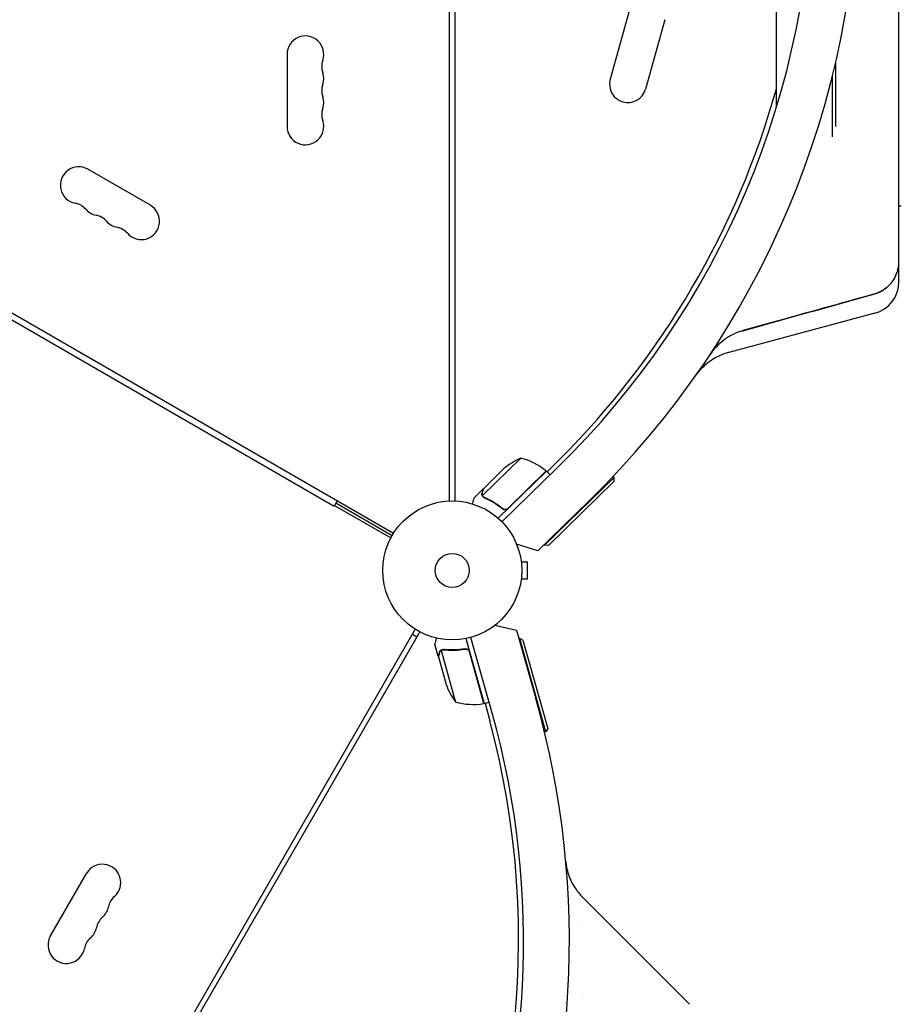
# Model space of a CAD drawing. Units: millimetres. Extents: x -4089 to 5019, y -4135 to 4045.
# Drawn here: x -330 to 342, y -331 to 420 of the extents above; entities that cross this region are included whole.
import ezdxf

# ---------------------------------------------------------------- set-up
doc = ezdxf.new("R2010")
doc.units = ezdxf.units.MM
doc.header["$LTSCALE"] = 20
doc.layers.add('2d', color=230, linetype='Continuous')

msp = doc.modelspace()

# ---------------------------------------------------------------- linework, layer by layer
at = {"layer": '2d'}
for p, q in [((-2, 52.96), (-2, 1021.16)), ((2, 1022.23), (2, 52.96)), ((247.13, 352.93), (247.13, 729.07)), ((340.62, 236.17), (340.62, 506.18)), ((135.22, 427.44), (120.44, 374.46)), ((162.19, 419.91), (147.4, 366.94)), ((-126, 393.5), (-126, 338.5)), ((292.38, 338.5), (292.38, 387.62)), ((289.88, 330.52), (289.88, 377.17)), ((-44.87, 28.21), (-560.7, 326.03)), ((-559.05, 319.88), (-90.02, 49.08)), ((-230.15, 278.37), (-277.78, 305.87)), ((257.1, 278), (257.1, 278)), ((340.62, 278), (342.38, 278)), ((340.62, 220.18), (340.62, 236.17)), ((322.09, 196.04), (210.85, 166.23)), ((52.32, 85.63), (23.05, 57.07)), ((72.32, 75.15), (82.09, 84.92)), ((23.74, 62.29), (39.43, 77.6)), ((71.82, 75.67), (35.03, 39.77)), ((37.85, 37.1), (80.05, 78.26)), ((42.44, 47.28), (71.67, 75.81)), ((71.82, 75.67), (74.54, 72.88)), ((70.45, 19.15), (123.42, 70.83)), ((123.38, 68.01), (73.28, 19.12)), ((123.42, 70.83), (122.64, 71.63)), ((123.38, 68.01), (123.42, 70.83)), ((23.6, 62.15), (16.59, 55.31)), ((23.6, 62.15), (23.68, 62.07)), ((-87.77, 52.98), (-90.02, 49.08)), ((23.46, 56.12), (23.46, 56.12)), ((104.08, 52.81), (65.16, 14.84)), ((-89.77, 49.52), (-46.87, 24.75)), ((-45.9, 26.5), (-88.77, 51.25)), ((37.71, 47.7), (38.76, 46.62)), ((65.16, 14.84), (49.09, 19.98)), ((70.45, 19.15), (70.03, 19.59)), ((73.28, 19.12), (70.45, 19.15)), ((52.6, 6.5), (57.4, 6.5)), ((57.4, -6.5), (57.4, 6.5)), ((52.6, -6.5), (57.4, -6.5)), ((-28.21, -44.87), (-324.49, -558.03)), ((32.53, -41.85), (49.01, -45.44)), ((-24.75, -46.87), (-323.03, -563.51)), ((-30.43, -48.71), (-26.97, -50.71)), ((10.45, -51.96), (24.36, -101.44)), ((30.19, -107.8), (14.23, -51.05)), ((49.01, -45.44), (63.73, -97.77)), ((51.44, -51.81), (50.85, -51.98)), ((71.46, -123.05), (51.44, -51.81)), ((53.91, -53.2), (51.44, -51.81)), ((-10.64, -65.62), (-13.29, -56.19)), ((8.81, -60.16), (10.26, -59.75)), ((53.91, -53.2), (72.85, -120.59)), ((-10.64, -65.62), (-10.53, -65.59)), ((-10.58, -65.82), (-4.66, -86.91)), ((-8.57, -60.95), (2.49, -100.32)), ((-7.69, -60.54), (-7.69, -60.54)), ((24.17, -101.49), (13.11, -62.16)), ((24.36, -101.44), (28.11, -100.39)), ((25.06, -101.25), (28.63, -114.58)), ((71.46, -123.05), (70.39, -123.35)), ((72.85, -120.59), (71.46, -123.05)), ((-306.37, -278.65), (-278.87, -231.02)), ((180.92, -330.81), (99.49, -249.39)), ((100.14, -324.83), (100.1, -324.81)), ((100.1, -324.81), (100.14, -324.83))]:
    msp.add_line(p, q, dxfattribs=at)
for radius in [53, 13]:
    msp.add_circle((0, 0), radius, dxfattribs=at)
for centre, radius, start, end in [((-372.15, 541), 682, 314.28911, 45.71089), ((-371.35, 541), 646.44, 314.28911, 45.71089), ((-112, 393.5), 14, 340.89011, 180), ((-85.54, 384.33), 14, 160.89011, 199.10989), ((-112, 375.17), 14, 340.89011, 19.10989), ((-85.54, 366), 14, 160.89011, 199.10989), ((133.92, 370.7), 14, 164.40655, 344.40655), ((-112, 356.83), 14, 340.89011, 19.10989), ((-374, 541), 645, 315, 344.36267), ((-85.54, 347.67), 14, 160.89011, 199.10989), ((-112, 338.5), 14, 180, 19.10989), ((-284.78, 293.74), 14, 60, 259.10989), ((-290.07, 266.25), 14, 40.89011, 79.10989), ((-237.15, 266.24), 14, 220.89011, 60), ((-268.9, 284.58), 14, 220.89011, 259.10989), ((-274.19, 257.08), 14, 40.89011, 79.10989), ((-253.03, 275.41), 14, 220.89011, 259.10989), ((-258.32, 247.92), 14, 40.89011, 79.10989), ((315.62, 220.18), 25, 285, 360), ((72.01, 39.68), 50, 113.1998, 130.67569), ((39.92, 37.19), 50, 50.77279, 75.64969), ((69.65, 73.6), 3, 47.49122, 50.77279), ((42.53, -70.37), 50, 199.32431, 216.8002), ((-592.79, -282.45), 682, 300.86854, 15.71089), ((15.98, -52.17), 50, 254.35031, 279.22721), ((23.52, -98.56), 3, 279.22721, 282.50878), ((-592.1, -282.85), 646.44, 301.73407, 15.71089), ((-594.39, -281.52), 645, 330.93221, 15), ((-266.74, -238.02), 14, 310.89011, 150), ((-248.42, -259.18), 14, 130.89011, 169.10989), ((-275.91, -253.89), 14, 310.89011, 349.10989), ((-257.58, -275.06), 14, 130.89011, 169.10989), ((-285.08, -269.77), 14, 310.89011, 349.10989), ((-294.24, -285.65), 14, 150, 349.10989), ((-266.75, -290.94), 14, 130.89011, 169.10989)]:
    msp.add_arc(centre, radius, start, end, dxfattribs=at)
for points, knots in [([(337.48, 223.43), (338, 224.41), (338.45, 225.42), (339.23, 227.48), (339.56, 228.53), (340.35, 231.76), (340.62, 233.95), (340.62, 236.17)], [0, 0, 0, 0, 0.00330475, 0.00330475, 0.00660951, 0.00660951, 0.01321901, 0.01321901, 0.01321901, 0.01321901]), ([(337.64, 223.75), (337.05, 222.58), (336.37, 221.46), (335.19, 219.83), (334.76, 219.27), (333.84, 218.19), (333.37, 217.68), (331.88, 216.19), (330.82, 215.29), (329.1, 214.07), (328.51, 213.69), (327.29, 212.97), (326.67, 212.64), (324.77, 211.73), (323.45, 211.23), (322.09, 210.85)], [0.01282865, 0.01282865, 0.01282865, 0.01282865, 0.01675137, 0.01675137, 0.01884529, 0.01884529, 0.02093921, 0.02093921, 0.02512705, 0.02512705, 0.02722097, 0.02722097, 0.02931489, 0.02931489, 0.03350273, 0.03350273, 0.03350273, 0.03350273]), ([(330.06, 214.76), (330.06, 214.76), (330.06, 214.76), (330.41, 215.02), (330.74, 215.28), (332.38, 216.63), (333.58, 217.83), (335.19, 219.81), (335.7, 220.51), (336.64, 221.94), (337.08, 222.67), (337.48, 223.43)], [0.00888444, 0.00888444, 0.00888444, 0.00888444, 0.00888451, 0.00888451, 0.01015373, 0.01015373, 0.01523059, 0.01523059, 0.01776903, 0.01776903, 0.02030746, 0.02030746, 0.02030746, 0.02030746]), ([(322.09, 210.85), (323.74, 211.31), (325.32, 211.94), (327.57, 213.12), (328.3, 213.55), (329.01, 214.02), (329.01, 214.02), (329.01, 214.02)], [0, 0, 0, 0, 0.005076865, 0.005076865, 0.007615297, 0.007615297, 0.007615399, 0.007615399, 0.007615399, 0.007615399]), ([(221.59, 182.8), (219.03, 182.09), (215.32, 180.68), (211.25, 178.45), (209.27, 177.19), (208.3, 176.52), (207.88, 176.23), (207.61, 176.03), (207.47, 175.93), (203.01, 172.64), (199.36, 168.8), (196.39, 164.32)], [0, 0, 0, 0, 0.25, 0.375, 0.4375, 0.46875, 0.484375, 0.484375, 0.5, 0.5, 1, 1, 1, 1]), ([(206.36, 175.09), (206.4, 175.12), (206.58, 175.26), (206.82, 175.44), (207.02, 175.59), (207.15, 175.69), (207.22, 175.74), (207.56, 175.99), (207.83, 176.19), (208.11, 176.38)], [0.46371831, 0.46371831, 0.46371831, 0.46371831, 0.46875, 0.484375, 0.4921875, 0.4921875, 0.5, 0.5, 0.53090849, 0.53090849, 0.53090849, 0.53090849]), ([(210.85, 166.23), (210.7, 166.19), (210.55, 166.15), (209.94, 165.98), (209.49, 165.84), (207.68, 165.28), (206.35, 164.79), (203.17, 163.45), (201.36, 162.54), (197.88, 160.48), (196.2, 159.34), (193.03, 156.83), (191.53, 155.47), (189.42, 153.29), (188.75, 152.54), (187.78, 151.39), (187.46, 151), (186.92, 150.32), (186.69, 150.02), (186.4, 149.63), (186.34, 149.54), (186.23, 149.4), (186.19, 149.34), (186.11, 149.24), (186.07, 149.18), (186, 149.08), (185.97, 149.04), (185.92, 148.97), (185.9, 148.94), (185.86, 148.89), (185.85, 148.87), (185.81, 148.82), (185.8, 148.8), (185.77, 148.76), (185.77, 148.76), (185.77, 148.76)], [0, 0, 0, 0, 0.472805, 0.472805, 1.891372, 1.891372, 6.151151, 6.151151, 12.217418, 12.217418, 18.279099, 18.279099, 24.340731, 24.340731, 27.365538, 27.365538, 28.861695, 28.861695, 29.984548, 29.984548, 30.329197, 30.329197, 30.547291, 30.547291, 30.766823, 30.766823, 31.042881, 31.042881, 31.29139, 31.29139, 31.692633, 31.692633, 32.571394, 32.571394, 34.745455, 34.745455, 34.745455, 34.745455]), ([(23.74, 62.29), (23.68, 62.08), (23.58, 61.7), (23.28, 60.65), (23.09, 59.98), (22.87, 59.18)], [0, 0, 0, 0, 0.00517024, 0.00517024, 0.01034048, 0.01034048, 0.01034048, 0.01034048]), ([(16.59, 55.31), (16.59, 55.31), (16.55, 55.19), (16.45, 54.83), (16.41, 54.68), (16.33, 54.41), (16.29, 54.26), (16.24, 54.1), (16.21, 53.98), (16.2, 53.93), (15.97, 53.12), (15.68, 52.08), (15.3, 50.74)], [0.5, 0.5, 0.5, 0.5, 0.625, 0.625, 0.6875, 0.6875, 0.71875, 0.734375, 0.734375, 0.75, 0.75, 0.9464963, 0.9464963, 0.9464963, 0.9464963]), ([(22.78, 57.21), (22.73, 57.35), (22.69, 57.49), (22.65, 57.7), (22.63, 57.81), (22.62, 57.94), (22.62, 58), (22.61, 58.03), (22.61, 58.05), (22.61, 58.06), (22.61, 58.06), (22.6, 58.41), (22.63, 58.72), (22.72, 59.03)], [0, 0, 0, 0, 0.25, 0.25, 0.375, 0.4375, 0.46875, 0.484375, 0.492188, 0.492188, 0.5, 0.5, 1, 1, 1, 1]), ([(22.87, 59.18), (22.82, 59.02), (22.79, 58.86), (22.76, 58.56), (22.75, 58.41), (22.77, 57.99), (22.82, 57.72), (22.9, 57.46)], [0, 0, 0, 0, 0.001089402, 0.001089402, 0.002178803, 0.002178803, 0.004357607, 0.004357607, 0.004357607, 0.004357607]), ([(23.22, 56.4), (23.1, 56.56), (23.01, 56.71), (22.87, 56.99), (22.82, 57.11), (22.78, 57.21)], [0.000526185, 0.000526185, 0.000526185, 0.000526185, 0.001315456, 0.001315456, 0.002104727, 0.002104727, 0.002104727, 0.002104727]), ([(23.22, 56.4), (23.1, 56.56), (23.01, 56.71), (22.89, 56.95), (22.85, 57.03), (22.82, 57.11)], [0.000526185, 0.000526185, 0.000526185, 0.000526185, 0.001315456, 0.001315456, 0.001853172, 0.001853172, 0.001853172, 0.001853172]), ([(23.59, 56.29), (23.48, 56.41), (23.38, 56.53), (23.2, 56.79), (23.12, 56.93), (23.05, 57.07)], [0.001328787, 0.001328787, 0.001328787, 0.001328787, 0.001872455, 0.001872455, 0.002416124, 0.002416124, 0.002416124, 0.002416124]), ([(24.4, 55.47), (26.8, 54.42), (29.17, 53.19), (32.7, 51.04), (33.86, 50.28), (35.6, 49.04), (36.18, 48.62), (37.32, 47.75), (37.89, 47.3), (38.45, 46.84)], [0, 0, 0, 0, 0.00869705, 0.00869705, 0.01304558, 0.01304558, 0.01521984, 0.01521984, 0.01739411, 0.01739411, 0.01739411, 0.01739411]), ([(38.44, 47.1), (36.21, 48.93), (33.92, 50.53), (29.28, 53.35), (26.93, 54.57), (24.54, 55.63)], [0, 0, 0, 0, 0.00859307, 0.00859307, 0.01718614, 0.01718614, 0.01718614, 0.01718614]), ([(41.6, 46.71), (41.34, 46.59), (41.08, 46.51), (40.66, 46.44), (40.52, 46.43), (40.24, 46.43), (40.1, 46.43), (39.69, 46.49), (39.41, 46.56), (38.9, 46.78), (38.66, 46.93), (38.44, 47.1)], [0.001013661, 0.001013661, 0.001013661, 0.001013661, 0.001852653, 0.001852653, 0.002272148, 0.002272148, 0.002691644, 0.002691644, 0.003530636, 0.003530636, 0.004369628, 0.004369628, 0.004369628, 0.004369628]), ([(42.45, 47.01), (42.32, 46.88), (42.17, 46.77), (41.87, 46.56), (41.71, 46.48), (41.37, 46.33), (41.2, 46.27), (40.84, 46.19), (40.66, 46.17), (40.29, 46.15), (40.11, 46.16), (39.75, 46.21), (39.57, 46.26), (39.23, 46.37), (39.06, 46.45), (38.74, 46.62), (38.59, 46.72), (38.45, 46.84)], [0, 0, 0, 0, 0.000547172, 0.000547172, 0.001094344, 0.001094344, 0.001641516, 0.001641516, 0.002188688, 0.002188688, 0.00273586, 0.00273586, 0.003283032, 0.003283032, 0.003830204, 0.003830204, 0.004377377, 0.004377377, 0.004377377, 0.004377377]), ([(41.6, 46.71), (41.34, 46.59), (41.08, 46.51), (40.66, 46.44), (40.52, 46.43), (40.24, 46.43), (40.1, 46.43), (39.73, 46.48), (39.5, 46.54), (39.27, 46.62)], [0.001013661, 0.001013661, 0.001013661, 0.001013661, 0.001852653, 0.001852653, 0.002272148, 0.002272148, 0.002691644, 0.002691644, 0.003402455, 0.003402455, 0.003402455, 0.003402455]), ([(-12.12, -51.6), (-12.24, -52.08), (-12.36, -52.53), (-12.56, -53.3), (-12.64, -53.63), (-12.75, -54.08), (-12.81, -54.29), (-12.86, -54.49), (-12.89, -54.62), (-12.91, -54.68), (-13.17, -55.71), (-13.29, -56.19), (-13.29, -56.19)], [0.0535015, 0.0535015, 0.0535015, 0.0535015, 0.125, 0.125, 0.1875, 0.1875, 0.21875, 0.234375, 0.234375, 0.25, 0.25, 0.5, 0.5, 0.5, 0.5]), ([(9.88, -59.79), (7.04, -60.26), (4.24, -60.51), (0.79, -60.6), (0.1, -60.6), (-1.27, -60.59), (-1.95, -60.57), (-3.98, -60.48), (-5.3, -60.38), (-6.6, -60.24)], [0.00267622, 0.00267622, 0.00267622, 0.00267622, 0.01136401, 0.01136401, 0.01353595, 0.01353595, 0.0157079, 0.0157079, 0.0200518, 0.0200518, 0.0200518, 0.0200518]), ([(-6.56, -60.45), (-3.97, -60.73), (-1.32, -60.85), (4.11, -60.72), (6.89, -60.48), (9.74, -60.01)], [0, 0, 0, 0, 0.00859307, 0.00859307, 0.01718614, 0.01718614, 0.01718614, 0.01718614]), ([(9.74, -60.01), (10.02, -59.97), (10.3, -59.96), (10.71, -60.01), (10.85, -60.04), (11.12, -60.11), (11.25, -60.15), (11.64, -60.32), (11.88, -60.46), (12.21, -60.72), (12.31, -60.82), (12.51, -61.02), (12.59, -61.13), (12.68, -61.25)], [0, 0, 0, 0, 0.000839577, 0.000839577, 0.001259366, 0.001259366, 0.001679155, 0.001679155, 0.002518732, 0.002518732, 0.002938521, 0.002938521, 0.00335831, 0.00335831, 0.00335831, 0.00335831]), ([(9.88, -59.79), (10.06, -59.76), (10.24, -59.75), (10.6, -59.75), (10.78, -59.77), (11.14, -59.84), (11.31, -59.9), (11.65, -60.03), (11.82, -60.12), (12.12, -60.31), (12.27, -60.42), (12.54, -60.67), (12.66, -60.81), (12.88, -61.1), (12.98, -61.26), (13.14, -61.59), (13.2, -61.76), (13.25, -61.94)], [0, 0, 0, 0, 0.000547232, 0.000547232, 0.001094464, 0.001094464, 0.001641696, 0.001641696, 0.002188928, 0.002188928, 0.002736159, 0.002736159, 0.003283391, 0.003283391, 0.003830623, 0.003830623, 0.004377855, 0.004377855, 0.004377855, 0.004377855]), ([(10.7, -60.01), (10.8, -60.03), (10.89, -60.05), (11.12, -60.11), (11.25, -60.15), (11.64, -60.32), (11.88, -60.46), (12.21, -60.72), (12.31, -60.82), (12.51, -61.02), (12.59, -61.13), (12.68, -61.25)], [0.000970326, 0.000970326, 0.000970326, 0.000970326, 0.001259366, 0.001259366, 0.001679155, 0.001679155, 0.002518732, 0.002518732, 0.002938521, 0.002938521, 0.00335831, 0.00335831, 0.00335831, 0.00335831]), ([(-9.79, -62.69), (-9.99, -63.49), (-10.16, -64.16), (-10.43, -65.22), (-10.53, -65.6), (-10.58, -65.82)], [0, 0, 0, 0, 0.00517024, 0.00517024, 0.01034048, 0.01034048, 0.01034048, 0.01034048]), ([(-9.84, -62.48), (-9.8, -62.33), (-9.75, -62.18), (-9.65, -61.95), (-9.62, -61.88), (-9.56, -61.77), (-9.53, -61.72), (-9.49, -61.65), (-9.47, -61.62), (-9.46, -61.61), (-9.46, -61.6), (-9.45, -61.6), (-9.29, -61.35), (-9.1, -61.13), (-8.87, -60.93)], [0, 0, 0, 0, 0.25, 0.25, 0.375, 0.375, 0.4375, 0.46875, 0.484375, 0.492187, 0.492187, 0.5, 0.5, 1, 1, 1, 1]), ([(-9.84, -62.48), (-9.8, -62.33), (-9.75, -62.18), (-9.65, -61.95), (-9.62, -61.88), (-9.56, -61.77), (-9.53, -61.72), (-9.49, -61.65), (-9.47, -61.62), (-9.46, -61.61), (-9.46, -61.6), (-9.45, -61.6), (-9.44, -61.58), (-9.43, -61.57), (-9.42, -61.55)], [0, 0, 0, 0, 0.25, 0.25, 0.375, 0.375, 0.4375, 0.46875, 0.484375, 0.4921875, 0.4921875, 0.5, 0.5, 0.5253358, 0.5253358, 0.5253358, 0.5253358]), ([(-8.9, -61.21), (-9.1, -61.39), (-9.28, -61.6), (-9.5, -61.96), (-9.57, -62.09), (-9.69, -62.37), (-9.74, -62.52), (-9.79, -62.69)], [0, 0, 0, 0, 0.00218234, 0.00218234, 0.003273511, 0.003273511, 0.004364681, 0.004364681, 0.004364681, 0.004364681]), ([(-8.87, -60.93), (-8.82, -60.89), (-8.76, -60.84), (-8.62, -60.74), (-8.54, -60.69), (-8.35, -60.57), (-8.24, -60.52), (-8.01, -60.42), (-7.88, -60.37), (-7.73, -60.33)], [0, 0, 0, 0, 0.00051115, 0.00051115, 0.001022301, 0.001022301, 0.001533451, 0.001533451, 0.002044601, 0.002044601, 0.002044601, 0.002044601]), ([(-217.83, -964.11), (-219.82, -956.42), (-221.86, -948.55), (-224.99, -936.49), (-226.04, -932.43), (-227.65, -926.27), (-228.45, -923.17), (-229.4, -919.52), (-229.88, -917.69), (-230.11, -916.78), (-230.23, -916.32), (-230.29, -916.09), (-230.32, -915.97), (-230.34, -915.93), (-230.35, -915.89), (-230.35, -915.88), (-232.42, -907.92), (-234.53, -899.84), (-237.75, -887.48), (-238.83, -883.33), (-240.47, -877.04), (-241.3, -873.88), (-242.27, -870.17), (-242.75, -868.31), (-243, -867.38), (-243.12, -866.91), (-243.18, -866.68), (-243.21, -866.56), (-243.22, -866.51), (-243.23, -866.48), (-243.24, -866.46), (-247.42, -850.44), (-251.74, -833.93), (-258.45, -808.36), (-260.72, -799.7), (-264.18, -786.52), (-265.34, -782.09), (-267.1, -775.4), (-267.98, -772.04), (-269.02, -768.11), (-269.54, -766.13), (-269.8, -765.14), (-269.93, -764.65), (-269.99, -764.4), (-270.02, -764.27), (-270.04, -764.22), (-270.05, -764.19), (-270.05, -764.17), (-274.47, -747.35), (-279.03, -730.05), (-286.07, -703.32), (-288.46, -694.29), (-292.08, -680.54), (-293.91, -673.62), (-296.06, -665.46), (-297.15, -661.36), (-297.69, -659.3), (-297.96, -658.27), (-298.1, -657.76), (-298.17, -657.5), (-298.2, -657.37), (-298.22, -657.32), (-298.22, -657.28), (-298.23, -657.26), (-302.93, -639.47), (-307.74, -621.29), (-315.11, -593.43), (-317.59, -584.04), (-321.36, -569.81), (-323.26, -562.65), (-325.49, -554.24), (-326.61, -550.02), (-327.17, -547.91), (-327.45, -546.85), (-327.59, -546.32), (-327.66, -546.05), (-327.69, -545.94), (-327.71, -545.86), (-327.72, -545.82), (-332.6, -527.42), (-337.57, -508.68), (-345.18, -480), (-347.74, -470.35), (-351.63, -455.74), (-353.58, -448.4), (-355.87, -439.77), (-357.02, -435.45), (-357.6, -433.28), (-357.88, -432.19), (-358.03, -431.65), (-358.1, -431.38), (-358.13, -431.26), (-358.15, -431.19), (-358.16, -431.15), (-360.73, -421.49), (-363.3, -411.82), (-367.18, -397.22), (-369.13, -389.89), (-371.42, -381.31), (-372.56, -377.01), (-373.13, -374.86), (-373.42, -373.78), (-373.56, -373.24), (-373.62, -373.01), (-373.67, -372.86), (-373.69, -372.78), (-376.28, -363.02), (-378.88, -353.25), (-382.82, -338.48), (-384.79, -331.06), (-387.11, -322.35), (-388.28, -317.99), (-388.86, -315.8), (-389.15, -314.7), (-389.3, -314.16), (-389.37, -313.88), (-389.4, -313.77), (-389.42, -313.69), (-389.43, -313.65), (-394.63, -294.14), (-399.88, -274.45), (-407.84, -244.61), (-410.51, -234.61), (-414.53, -219.53), (-416.55, -211.97), (-418.91, -203.12), (-420.09, -198.69), (-420.68, -196.47), (-420.98, -195.36), (-421.11, -194.88), (-421.19, -194.56), (-421.23, -194.4), (-423.95, -184.23), (-426.63, -174.2), (-430.65, -159.15), (-432.66, -151.62), (-435.01, -142.84), (-436.18, -138.45), (-436.68, -136.56), (-437.02, -135.31), (-437.18, -134.68), (-437.52, -133.43), (-437.69, -132.8), (-437.94, -131.85), (-438.02, -131.54), (-438.15, -131.07), (-438.21, -130.83), (-438.29, -130.56), (-438.32, -130.42), (-438.34, -130.35), (-438.35, -130.32), (-438.36, -130.3), (-438.36, -130.29), (-438.5, -129.77), (-438.73, -128.91), (-439.03, -127.76), (-439.2, -127.15), (-439.28, -126.83), (-439.33, -126.67), (-439.35, -126.59), (-439.36, -126.55), (-439.36, -126.53), (-439.37, -126.52), (-439.71, -125.25), (-440.21, -123.36), (-440.71, -121.47), (-441.05, -120.21), (-441.22, -119.59), (-442.06, -116.44), (-443.06, -112.66), (-444.07, -108.88), (-444.74, -106.35), (-445.08, -105.1), (-447.62, -95.54), (-449.83, -87.23), (-452.04, -78.93)], [0, 0, 0, 0, 0.03125, 0.03125, 0.046875, 0.046875, 0.0546875, 0.0585937, 0.0605469, 0.0615234, 0.0620117, 0.0622559, 0.0623779, 0.062439, 0.062439, 0.0625, 0.0625, 0.09375, 0.09375, 0.109375, 0.109375, 0.1171875, 0.1210937, 0.1230469, 0.1240234, 0.1245117, 0.1247559, 0.1248779, 0.124939, 0.124939, 0.125, 0.125, 0.1875, 0.1875, 0.21875, 0.21875, 0.234375, 0.234375, 0.2421875, 0.2460937, 0.2480469, 0.2490234, 0.2495117, 0.2497559, 0.2498779, 0.249939, 0.249939, 0.25, 0.25, 0.3125, 0.3125, 0.34375, 0.34375, 0.359375, 0.3671875, 0.3710937, 0.3730469, 0.3740234, 0.3745117, 0.3747559, 0.3748779, 0.374939, 0.374939, 0.375, 0.375, 0.4375, 0.4375, 0.46875, 0.46875, 0.484375, 0.4921875, 0.4960937, 0.4980469, 0.4990234, 0.4995117, 0.4997559, 0.4998779, 0.4998779, 0.5, 0.5, 0.5625, 0.5625, 0.59375, 0.59375, 0.609375, 0.6171875, 0.6210937, 0.6230469, 0.6240234, 0.6245117, 0.6247559, 0.6248779, 0.6248779, 0.625, 0.625, 0.65625, 0.65625, 0.671875, 0.6796875, 0.6835937, 0.6855469, 0.6865234, 0.6870117, 0.6872559, 0.6872559, 0.6875, 0.6875, 0.71875, 0.71875, 0.734375, 0.7421875, 0.7460937, 0.7480469, 0.7490234, 0.7495117, 0.7497559, 0.7498779, 0.7498779, 0.75, 0.75, 0.8125, 0.8125, 0.84375, 0.84375, 0.859375, 0.8671875, 0.8710937, 0.8730469, 0.8740234, 0.8745117, 0.8745117, 0.875, 0.875, 0.90625, 0.90625, 0.921875, 0.9296875, 0.9335938, 0.9355469, 0.9355469, 0.9375, 0.9375, 0.9394531, 0.9394531, 0.9404297, 0.9404297, 0.940918, 0.9411621, 0.9412842, 0.9413452, 0.9413757, 0.9413757, 0.9414063, 0.9414063, 0.9433594, 0.9443359, 0.9448242, 0.9450684, 0.9451904, 0.9452515, 0.945282, 0.945282, 0.9453125, 0.9453125, 0.9492188, 0.9511719, 0.9511719, 0.953125, 0.953125, 0.9609375, 0.9648438, 0.9648438, 0.96875, 0.96875, 0.9944314, 0.9944314, 0.9944314, 0.9944314]), ([(86.5, -221.71), (86.5, -221.71), (86.5, -221.72), (86.5, -221.73), (86.5, -221.74), (86.51, -221.8), (86.51, -221.82), (86.52, -221.89), (86.52, -221.93), (86.53, -222.05), (86.54, -222.11), (86.55, -222.24), (86.56, -222.32), (86.58, -222.51), (86.59, -222.62), (86.62, -222.87), (86.64, -223.01), (86.72, -223.64), (86.79, -224.13), (87.18, -226.61), (87.63, -228.59), (88.8, -232.46), (89.51, -234.36), (91.18, -238.03), (92.14, -239.82), (95, -244.36), (97.12, -247.01), (99.49, -249.39)], [13.756261, 13.756261, 13.756261, 13.756261, 14.90449, 14.90449, 16.442625, 16.442625, 16.955598, 16.955598, 17.464501, 17.464501, 17.718057, 17.718057, 18.000936, 18.000936, 18.333292, 18.333292, 18.775356, 18.775356, 20.251825, 20.251825, 26.313125, 26.313125, 32.374844, 32.374844, 38.420662, 38.420662, 48.481249, 48.481249, 48.481249, 48.481249])]:
    msp.add_open_spline(points, degree=3, knots=knots, dxfattribs=at)
for points in [[(339.99, 230.34), (339.83, 229.57), (339.63, 228.82), (339.4, 228.07)], [(221.59, 182.8), (255.09, 192.12), (288.6, 201.47), (322.09, 210.85)], [(322.09, 210.85), (295.94, 203.53), (269.79, 196.23), (243.63, 188.94)], [(243.63, 188.94), (236.29, 186.89), (228.94, 184.85), (221.6, 182.81)], [(220.9, 182.61), (221.13, 182.67), (221.37, 182.74), (221.6, 182.81)], [(196.38, 164.3), (196.59, 164.62), (196.8, 164.93), (197.01, 165.23)], [(23.05, 57.07), (22.99, 57.2), (22.94, 57.33), (22.9, 57.46)], [(23.22, 56.4), (23.29, 56.31), (23.37, 56.21), (23.46, 56.12)], [(23.51, 56.07), (23.49, 56.09), (23.48, 56.1), (23.46, 56.12)], [(24.4, 55.47), (24.06, 55.62), (23.77, 55.82), (23.51, 56.07)], [(23.59, 56.29), (23.6, 56.29), (23.6, 56.28), (23.6, 56.28)], [(23.61, 56.27), (23.61, 56.28), (23.61, 56.28), (23.6, 56.28)], [(24.54, 55.63), (24.18, 55.78), (23.87, 56), (23.61, 56.27)], [(41.6, 46.71), (41.91, 46.85), (42.19, 47.04), (42.44, 47.28)], [(-8.9, -61.21), (-8.8, -61.12), (-8.69, -61.03), (-8.57, -60.95)], [(-8.57, -60.95), (-8.31, -60.77), (-8.02, -60.64), (-7.72, -60.55)], [(-7.73, -60.33), (-7.71, -60.33), (-7.7, -60.32), (-7.68, -60.32)], [(-7.72, -60.55), (-7.71, -60.54), (-7.7, -60.54), (-7.7, -60.54)], [(-7.69, -60.54), (-7.69, -60.54), (-7.7, -60.54), (-7.7, -60.54)], [(-7.69, -60.54), (-7.51, -60.49), (-7.33, -60.46), (-7.15, -60.44)], [(-7.69, -60.54), (-7.63, -60.52), (-7.57, -60.51), (-7.5, -60.49)], [(-7.68, -60.32), (-7.33, -60.23), (-6.97, -60.2), (-6.6, -60.24)], [(-7.15, -60.44), (-6.95, -60.42), (-6.76, -60.42), (-6.56, -60.45)], [(12.68, -61.25), (12.87, -61.53), (13.02, -61.83), (13.11, -62.16)], [(100, -268.59), (99.99, -268.58), (99.99, -268.58), (99.98, -268.57)]]:
    msp.add_open_spline(points, degree=3, dxfattribs=at)
for points, weights in [([(23.6, 62.15), (23.6, 62.15), (23.3, 61.1), (22.72, 59.03)], [0.983775506511, 0.983775506511, 0.989183671007, 1]), ([(-9.84, -62.48), (-10.37, -64.57), (-10.64, -65.62), (-10.64, -65.62)], [1, 0.989183671007, 0.983775506511, 0.983775506511])]:
    msp.add_rational_spline(points, weights, degree=3, dxfattribs=at)

doc.saveas('drawing.dxf')
